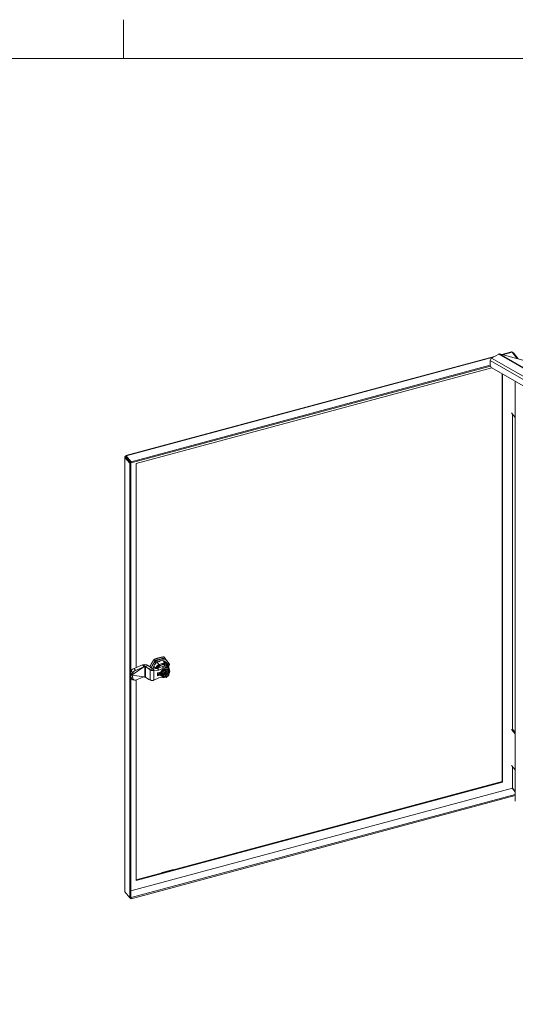
# Model space of a CAD drawing. Units: inches. Extents: x 2 to 202, y 4 to 128.
# Drawn here: x 166 to 183, y 92 to 126 of the extents above; entities that cross this region are included whole.
import ezdxf

# ---------------------------------------------------------------- set-up
doc = ezdxf.new("R2010")
doc.units = ezdxf.units.IN
doc.header["$LTSCALE"] = 12
doc.header["$MEASUREMENT"] = 0
doc.layers.get('0').update_dxf_attribs({"lineweight": 0})
for name, color, linetype, lineweight in [('Border (ANSI)', 7, 'Continuous', 5), ('Visible (ANSI)', 7, 'Continuous', 5), ('Visible Narrow (ANSI)', 7, 'Continuous', 5)]:
    doc.layers.add(name, color=color, linetype=linetype, lineweight=lineweight)

# ---------------------------------------------------------------- blocks, each defined once
blk = doc.blocks.new('Borders Default Border')
at = {"layer": 'Border (ANSI)'}
blk.add_line((14.1667, 10.38), (14.1667, 10.49), dxfattribs=at)
at = {"layer": 'Border (ANSI)', "flags": 128}
blk.add_lwpolyline([(0.38, 0.62), (0.38, 10.38), (16.62, 10.38), (16.62, 0.62), (0.38, 0.62)], dxfattribs=at)

msp = doc.modelspace()

# ---------------------------------------------------------------- linework, layer by layer
at = {"layer": 'Visible (ANSI)'}
for p, q in [((182.79947, 114.48024), (182.55596, 114.34002)), ((183.70323, 114.25369), (182.82571, 114.4855)), ((182.90495, 114.46457), (183.23738, 114.55383)), ((183.25837, 114.54571), (183.42186, 114.34381)), ((183.28612, 114.51144), (183.30462, 114.51641)), ((183.46678, 114.31615), (183.30462, 114.51641)), ((170.08436, 111.02187), (182.6563, 114.3978)), ((182.51131, 114.09969), (182.51131, 114.26267)), ((182.51131, 114.0993), (170.25961, 110.80937)), ((182.51842, 114.06491), (170.25961, 110.77307)), ((170.4379, 110.74825), (182.56823, 114.0056)), ((192.64061, 108.2053), (182.56434, 114.00784)), ((182.91659, 99.90893), (182.91659, 113.80499)), ((182.93244, 113.79586), (182.93244, 99.88936)), ((183.36458, 113.54472), (183.36111, 113.54901)), ((183.36458, 99.23435), (183.36458, 113.54701)), ((183.23832, 112.47433), (183.36458, 112.3184)), ((183.27231, 101.69183), (183.27231, 112.43235)), ((170.04395, 96.15889), (170.04395, 110.96975)), ((170.09011, 110.96794), (170.04987, 110.95713)), ((170.04987, 110.95713), (170.21336, 110.75523)), ((170.08898, 110.98497), (170.08042, 110.99555)), ((170.08219, 110.98314), (170.09369, 110.98623)), ((170.09804, 110.96357), (170.08219, 110.98314)), ((170.08219, 110.97277), (170.08219, 110.98314)), ((170.09011, 110.96794), (170.2536, 110.76604)), ((170.25961, 110.80937), (170.09612, 111.01127)), ((170.09612, 110.97497), (170.09612, 111.01127)), ((170.09612, 110.97497), (170.25961, 110.77307)), ((170.10404, 110.96518), (170.09804, 110.96357)), ((170.09804, 110.96357), (170.09804, 110.95815)), ((170.25961, 110.77307), (170.25961, 110.80937)), ((170.2536, 110.76604), (170.21336, 110.75523)), ((170.21336, 110.75523), (170.21336, 95.93887)), ((170.2536, 110.76604), (170.2536, 95.94968)), ((170.4379, 103.7968), (170.4379, 110.74825)), ((171.07355, 104.03193), (171.0436, 104.06891)), ((171.40728, 104.12154), (171.37733, 104.15853)), ((170.29723, 103.53844), (170.69935, 103.81872)), ((170.36168, 103.76379), (170.64808, 103.88784)), ((170.69935, 103.81872), (170.41295, 103.69468)), ((170.64808, 103.88784), (170.68303, 103.84072)), ((170.68068, 103.88286), (170.68676, 103.88449)), ((170.68068, 103.88286), (170.7079, 103.84924)), ((170.68303, 103.84072), (170.69935, 103.81872)), ((170.72061, 103.83354), (170.69935, 103.81872)), ((170.7079, 103.84924), (170.72061, 103.83354)), ((170.72061, 103.83354), (170.7267, 103.83518)), ((170.75477, 103.83159), (170.86927, 103.75302)), ((170.82716, 103.86657), (170.94165, 103.78799)), ((170.94165, 103.78799), (170.86927, 103.75302)), ((170.91193, 103.7133), (170.86927, 103.75302)), ((170.96127, 103.73715), (170.91193, 103.7133)), ((170.98431, 103.74828), (170.94165, 103.78799)), ((170.98431, 103.74828), (170.96127, 103.73715)), ((171.16681, 103.75499), (170.99554, 103.73871)), ((170.99554, 103.73871), (171.00825, 103.72301)), ((171.03132, 103.84087), (171.09442, 103.76295)), ((171.09442, 103.76295), (171.09442, 103.74811)), ((171.1473, 103.97663), (171.2104, 103.89871)), ((171.32687, 103.82428), (171.16681, 103.75499)), ((171.20674, 103.70568), (171.16681, 103.75499)), ((171.20415, 104.00792), (171.23692, 103.98088)), ((171.23539, 103.98331), (171.20506, 104.00831)), ((171.3668, 103.77497), (171.20674, 103.70568)), ((171.23539, 103.98911), (171.20973, 104.01026)), ((171.40661, 103.9514), (171.2104, 103.89871)), ((171.22313, 104.01535), (171.23539, 103.98911)), ((171.24294, 103.9825), (171.22694, 104.01667)), ((171.24535, 103.98314), (171.22928, 104.01746)), ((171.23539, 103.98911), (171.23539, 103.98331)), ((171.23692, 103.98088), (171.24535, 103.98314)), ((171.34352, 104.02932), (171.40661, 103.9514)), ((171.39041, 103.90429), (171.40838, 103.8821)), ((171.39341, 103.84193), (171.39341, 103.89455)), ((171.41837, 103.84954), (171.41837, 103.84268)), ((171.44735, 103.97338), (171.51044, 103.89546)), ((171.49025, 103.8791), (171.53018, 103.82979)), ((171.51554, 103.7979), (171.55547, 103.74859)), ((171.52259, 103.83916), (171.52259, 103.87792)), ((170.26705, 103.67523), (170.2536, 103.63207)), ((170.2536, 103.59726), (170.28091, 103.56044)), ((170.2536, 103.58306), (170.27973, 103.5508)), ((170.2536, 103.54579), (170.28091, 103.53862)), ((170.2536, 103.5081), (170.26705, 103.43823)), ((170.27973, 103.5508), (170.29244, 103.5351)), ((170.28091, 103.56044), (170.29723, 103.53844)), ((170.28091, 103.53862), (170.29193, 103.53572)), ((170.29723, 103.53844), (170.29244, 103.5351)), ((170.29244, 103.5351), (170.29723, 103.53433)), ((170.31832, 103.60612), (170.29723, 103.53844)), ((170.29723, 103.53433), (170.31832, 103.42477)), ((170.29723, 103.53433), (170.69935, 103.47001)), ((170.69935, 103.47001), (170.41295, 103.36432)), ((170.69935, 103.47001), (170.72061, 103.46661)), ((170.7267, 103.46824), (170.72061, 103.46661)), ((170.86927, 103.38609), (170.75477, 103.46466)), ((171.00825, 103.72301), (171.03547, 103.6894)), ((171.20674, 103.70568), (171.03547, 103.6894)), ((171.03547, 103.3596), (171.20674, 103.43531)), ((171.16607, 103.61364), (171.26027, 103.63894)), ((171.16607, 103.61364), (171.16607, 103.50549)), ((171.16607, 103.50549), (171.20463, 103.57589)), ((171.16607, 103.50549), (171.26027, 103.53079)), ((171.21235, 103.58997), (171.20463, 103.57589)), ((171.20463, 103.57589), (171.22033, 103.5801)), ((171.20674, 103.43531), (171.3668, 103.45198)), ((171.21235, 103.62607), (171.21235, 103.58997)), ((171.21235, 103.61452), (171.22033, 103.61666)), ((171.22033, 103.5801), (171.22033, 103.62821)), ((171.22033, 103.5801), (171.26027, 103.53079)), ((171.26027, 103.63894), (171.26027, 103.60437)), ((171.26027, 103.55392), (171.26027, 103.53079)), ((171.27884, 103.5152), (171.28582, 103.50657)), ((171.3123, 103.62659), (171.41473, 103.70745)), ((171.34724, 103.58344), (171.3123, 103.62659)), ((171.3123, 103.5199), (171.3123, 103.62659)), ((171.34724, 103.47675), (171.3123, 103.5199)), ((171.32673, 103.57409), (171.34815, 103.54764)), ((171.33369, 103.54199), (171.34953, 103.54625)), ((171.35015, 103.47498), (171.45168, 103.44936)), ((171.36049, 103.5245), (171.36791, 103.51535)), ((171.36178, 103.54394), (171.36424, 103.5446)), ((171.36981, 103.55169), (171.4083, 103.56203)), ((171.37346, 103.56209), (171.42212, 103.57515)), ((171.38796, 103.56139), (171.41258, 103.568)), ((171.41317, 103.57275), (171.41809, 103.56667)), ((171.41473, 103.70745), (171.51717, 103.68161)), ((171.44967, 103.6643), (171.41473, 103.70745)), ((171.42946, 103.54501), (171.41748, 103.5598)), ((171.419, 103.56394), (171.419, 103.55792)), ((171.42364, 103.55219), (171.42401, 103.55229)), ((171.43043, 103.5598), (171.43043, 103.58195)), ((171.43165, 103.58701), (171.43165, 103.60052)), ((171.43165, 103.52521), (171.43165, 103.53873)), ((171.43465, 103.6061), (171.44133, 103.59785)), ((171.43685, 103.58953), (171.45113, 103.59336)), ((171.43924, 103.60872), (171.44781, 103.61102)), ((171.44041, 103.60058), (171.44041, 103.60903)), ((171.44041, 103.56099), (171.44041, 103.56968)), ((171.45392, 103.58992), (171.44194, 103.60472)), ((171.44827, 103.5969), (171.44683, 103.59651)), ((171.44683, 103.5772), (171.47145, 103.58381)), ((171.45112, 103.57352), (171.52572, 103.59356)), ((171.45302, 103.44965), (171.55269, 103.52832)), ((171.46493, 103.58665), (171.52835, 103.60368)), ((171.55211, 103.63846), (171.51717, 103.68161)), ((171.52667, 103.71589), (171.53366, 103.70726)), ((171.52802, 103.60408), (171.53543, 103.59493)), ((171.52977, 103.59402), (171.55119, 103.56757)), ((171.52981, 103.60187), (171.52981, 103.59397)), ((171.54278, 103.59254), (171.54524, 103.5932)), ((171.55322, 103.60251), (171.55322, 103.63506)), ((171.55322, 103.52941), (171.55322, 103.56196)), ((170.32054, 103.37544), (170.37181, 103.36198)), ((170.4379, 96.53422), (170.4379, 103.37353)), ((170.86927, 103.38609), (170.91193, 103.36724)), ((183.36458, 101.52678), (183.23832, 101.6827)), ((183.27231, 101.69183), (183.36458, 101.57788)), ((183.23832, 100.45638), (183.36458, 100.30046)), ((183.27231, 99.67404), (183.27231, 100.41441)), ((170.4379, 96.55804), (182.91659, 99.90893)), ((182.93244, 99.88936), (170.4379, 96.53422)), ((182.93244, 99.88936), (182.91659, 99.90893)), ((170.2536, 96.17815), (183.27231, 99.67404)), ((170.25961, 95.94587), (183.36458, 99.46493)), ((170.25961, 95.90957), (183.36458, 99.42863)), ((183.2663, 99.67243), (183.36458, 99.55106)), ((183.27231, 99.67946), (183.36458, 99.56551)), ((171.31644, 96.80364), (171.65631, 96.89491)), ((170.21336, 95.93887), (170.04987, 96.14077)), ((170.2536, 95.94968), (170.21336, 95.93887)), ((170.23186, 95.94384), (170.25961, 95.90957)), ((170.2536, 95.95329), (170.25961, 95.94587)), ((170.25961, 95.94587), (170.25961, 95.90957))]:
    msp.add_line(p, q, dxfattribs=at)
for centre, start, end in [((171.3624, 103.55144), 285.030954, 345.442856), ((171.3624, 103.51089), 16.792116, 38.992857), ((171.54094, 103.59939), 219.005287, 285.030976)]:
    msp.add_arc(centre, 0.00709, start, end, dxfattribs=at)
for centre, major_axis, ratio, start_param, end_param in [((182.79947, 114.42861), (0.03151, 0.05472), 0.57809312, 0.15514592, 0.78346445), ((182.55596, 114.28839), (0.03151, 0.05472), 0.57809312, 0.78346445, 2.35426078), ((182.56434, 114.06916), (-0.03743, 0.06499), 0.57809312, 0.78733187, 2.3581282), ((171.24541, 103.80986), (-0.24783, -0.20068), 0.74094933, 4.17197799, 5.21917556), ((171.24541, 103.80986), (0.24783, 0.20068), 0.74094933, 6.26637311, 7.31357065), ((170.34454, 103.70879), (-0.07589, -0.0563), 0.41296858, 4.19749401, 5.76829034), ((170.73668, 103.82285), (0.11811, 0), 0.5758617, 0.6981317, 2.00712864), ((170.73668, 103.82285), (-0.02362, 0), 0.5758617, 3.83972435, 5.14872129), ((171.24541, 103.80986), (0.24783, 0.20068), 0.74094933, 2.0775829, 2.45386553), ((171.24541, 103.80986), (0.20194, 0.16352), 0.74094933, 0, 2.63206929), ((171.30851, 103.73194), (-0.20194, -0.16352), 0.74094933, 4.60167767, 5.31307466), ((171.30851, 103.73194), (0.18174, 0.14717), 0.74094933, 0, 2.22247762), ((171.40974, 103.60692), (0.12392, 0.10034), 0.74094933, 5.62308617, 10.14925057), ((171.41473, 103.60075), (0.11267, 0.09124), 0.74094933, 5.83233391, 9.87562936), ((171.35949, 103.67155), (0.15604, 0.12636), 0.74094933, 0, 1.21062586), ((171.39942, 103.62223), (0.15604, 0.12636), 0.74094933, 5.14154548, 7.49381117), ((171.30851, 103.73194), (0.20194, 0.16352), 0.74094933, 6.172474, 6.88387099), ((171.34844, 103.68262), (0.18174, 0.14717), 0.74094933, 5.75599264, 7.02682915), ((171.35842, 103.67029), (0.16339, 0.1323), 0.74094933, 6.00943562, 6.99352833), ((171.24541, 103.80986), (0.24783, 0.20068), 0.74094933, 5.53560096, 6.26637311), ((170.34454, 103.46683), (-0.024, -0.09139), 0.82779754, 5.23724153, 6.28318531), ((170.39581, 103.63968), (0.07589, 0.0563), 0.41296858, 1.05590136, 2.62669769), ((170.39581, 103.45336), (-0.024, -0.09139), 0.82779754, 5.23724153, 6.80803786), ((170.73668, 103.45592), (0.02362, 0), 0.5758617, 0.6981317, 2.00712864), ((171.3307, 103.58045), (0.00332, -0.00939), 0.66649778, 4.66034965, 5.20076062), ((171.3307, 103.5399), (0.00708, 0.00251), 0.14709125, 1.08242468, 2.65322101), ((171.35794, 103.58074), (-0.01168, 0.00566), 0.311747, 0.58628772, 2.15708405), ((171.35794, 103.48519), (-0.01076, -0.00838), 0.58153464, 0.01094778, 1.58174411), ((171.35242, 103.52322), (-0.00926, 0.00301), 0.5760019, 3.8668565, 4.89724185), ((171.39942, 103.62223), (0.15604, 0.12636), 0.74094933, 3.99173749, 4.21737334), ((171.44468, 103.56377), (-0.07343, -0.05946), 0.74094933, 0.08065189, 2.33556953), ((171.38796, 103.56719), (-0.00551, -0.00446), 0.74094933, 5.95293257, 7.31357066), ((171.40974, 103.60692), (0.12392, 0.10034), 0.74094933, 4.13111993, 4.13112644), ((171.4083, 103.55237), (0.00918, 0.00743), 0.74094933, 0, 1.03038535), ((171.41258, 103.56221), (0.00551, 0.00446), 0.74094933, 5.74277433, 7.31357066), ((171.42401, 103.55808), (0.00551, 0.00446), 0.74094933, 4.171978, 5.74277433), ((171.43685, 103.58374), (0.00551, 0.00446), 0.74094933, 1.03038535, 2.00069524), ((171.45112, 103.61215), (-0.00918, -0.00743), 0.74094933, 5.76794578, 6.28318531), ((171.44683, 103.60231), (-0.00551, -0.00446), 0.74094933, 5.74277433, 7.31357066), ((171.44683, 103.57141), (-0.00551, -0.00446), 0.74094933, 4.171978, 5.74277433), ((171.45112, 103.56387), (0.00918, 0.00743), 0.74094933, 1.03038535, 2.60118168), ((171.44967, 103.65315), (-0.00272, 0.01271), 0.3295284, 4.13704904, 5.70784536), ((171.44967, 103.46205), (-0.00272, 0.01271), 0.3295284, 2.98068946, 4.13704904), ((171.47145, 103.58961), (-0.00551, -0.00446), 0.74094933, 1.03038535, 2.39102344), ((171.44468, 103.56377), (0.07343, 0.05946), 0.74094933, 0.2494187, 0.24949051), ((171.44468, 103.56377), (0.07343, 0.05946), 0.74094933, 6.00838648, 6.20253341), ((171.52273, 103.59146), (-0.00708, -0.00251), 0.14709125, 3.19363199, 4.22401734), ((171.53096, 103.61171), (-0.00257, -0.0079), 0.28776, 5.80461409, 6.09833243), ((171.53096, 103.57116), (-0.00257, -0.0079), 0.28776, 3.98712513, 5.31122883), ((171.41473, 103.60075), (0.11267, 0.09124), 0.74094933, 5.34029488, 5.3900732), ((171.40974, 103.60692), (0.12392, 0.10034), 0.74094933, 5.27588575, 5.34830195), ((171.54141, 103.63001), (0.01076, 0.00838), 0.58153464, 4.72333676, 6.29413309), ((171.54141, 103.53446), (-0.01168, 0.00566), 0.311747, 2.15708405, 3.29154806), ((171.31644, 96.74233), (0.05829, 0.0472), 0.74094933, 1.03038535, 1.60020182), ((171.65631, 96.83359), (0.05829, 0.0472), 0.74094933, 0.46056888, 1.03038535)]:
    msp.add_ellipse(centre, major_axis=major_axis, ratio=ratio, start_param=start_param, end_param=end_param, dxfattribs=at)
for points, knots in [([(183.2374, 114.55377), (183.23912, 114.55427), (183.24093, 114.55441), (183.24282, 114.55418), (183.2477, 114.55358), (183.25303, 114.55064), (183.25837, 114.54571)], [0.910116721, 0.910116721, 0.910116721, 0.910116721, 1.095058067, 1.095058067, 1.095058067, 1.570796327, 1.570796327, 1.570796327, 1.570796327]), ([(170.08042, 110.99555), (170.05952, 110.99224), (170.04491, 110.98189), (170.044, 110.97093), (170.04361, 110.96617), (170.04564, 110.96136), (170.04987, 110.95713)], [0, 0, 0, 0, 1.09505807, 1.09505807, 1.09505807, 1.57079633, 1.57079633, 1.57079633, 1.57079633]), ([(170.09612, 111.01127), (170.08893, 111.02398), (170.08196, 111.0252), (170.08005, 111.01464), (170.07922, 111.01005), (170.07931, 111.00344), (170.08042, 110.99555)], [0, 0, 0, 0, 1.09505807, 1.09505807, 1.09505807, 1.57079633, 1.57079633, 1.57079633, 1.57079633]), ([(170.64808, 103.88784), (170.65284, 103.8879), (170.65795, 103.88747), (170.66886, 103.88576), (170.67462, 103.88448), (170.68068, 103.88286)], [-0.197675111, -0.197675111, -0.197675111, -0.197675111, -0.098837613, -0.098837613, -0.000012006, -0.000012006, -0.000012006, -0.000012006]), ([(170.98431, 103.74828), (170.98493, 103.74723), (170.98565, 103.74623), (170.98726, 103.74438), (170.98814, 103.74353), (170.98968, 103.74224), (170.99031, 103.74176), (170.99253, 103.74022), (170.99411, 103.73937), (170.99554, 103.73871)], [-0.067413393, -0.067413393, -0.067413393, -0.067413393, -0.0518002551, -0.0518002551, -0.0361880275, -0.0361880275, -0.0257998814, -0.0257998814, -0.0000080325, -0.0000080325, -0.0000080325, -0.0000080325]), ([(171.01241, 103.77817), (171.0123, 103.77483), (171.01228, 103.77151), (171.01254, 103.75875), (171.01348, 103.74951), (171.01514, 103.74058)], [-2.17940359, -2.17940359, -2.17940359, -2.17940359, -2.128811493, -2.128811493, -1.983615589, -1.983615589, -1.983615589, -1.983615589]), ([(171.52667, 103.71589), (171.51873, 103.72569), (171.50873, 103.73381), (171.48558, 103.74596), (171.4724, 103.74994), (171.44403, 103.75337), (171.4288, 103.75274), (171.39792, 103.74688), (171.38226, 103.74161), (171.35217, 103.72697), (171.33773, 103.71759), (171.31156, 103.6957), (171.29981, 103.68318), (171.28021, 103.65624), (171.27235, 103.64181), (171.26137, 103.61249), (171.25823, 103.5976), (171.25712, 103.56896), (171.25908, 103.5552), (171.2671, 103.53259), (171.27226, 103.52333), (171.27884, 103.5152)], [2.1112073, 2.1112073, 2.1112073, 2.1112073, 2.42018602, 2.42018602, 2.73377593, 2.73377593, 3.05450873, 3.05450873, 3.37859623, 3.37859623, 3.70338996, 3.70338996, 4.02822518, 4.02822518, 4.35299159, 4.35299159, 4.67683987, 4.67683987, 4.99671806, 4.99671806, 5.25279996, 5.25279996, 5.25279996, 5.25279996]), ([(171.39041, 103.90429), (171.39078, 103.90384), (171.39121, 103.90314), (171.39189, 103.90175), (171.39225, 103.9008), (171.39278, 103.89911), (171.39303, 103.89805), (171.39332, 103.89631), (171.39341, 103.8953), (171.39341, 103.89455)], [-0.1817802672, -0.1817802672, -0.1817802672, -0.1817802672, -0.17082365, -0.17082365, -0.1596297459, -0.1596297459, -0.1481334602, -0.1481334602, -0.1363643775, -0.1363643775, -0.1363643775, -0.1363643775]), ([(171.03547, 103.6894), (171.02985, 103.68826), (171.024, 103.68741), (171.01191, 103.68633), (171.00569, 103.6861), (170.99522, 103.68627), (170.99102, 103.68648), (170.98124, 103.68732), (170.97568, 103.68807), (170.96707, 103.68963), (170.96397, 103.69028), (170.95445, 103.69257), (170.94819, 103.69449), (170.93627, 103.69899), (170.93064, 103.70158), (170.92052, 103.70717), (170.91601, 103.71012), (170.91193, 103.7133)], [-0.583256348, -0.583256348, -0.583256348, -0.583256348, -0.504245954, -0.504245954, -0.424044689, -0.424044689, -0.370595269, -0.370595269, -0.299312179, -0.299312179, -0.258595761, -0.258595761, -0.172391164, -0.172391164, -0.086199167, -0.086199167, -0.005383025, -0.005383025, -0.005383025, -0.005383025]), ([(171.34815, 103.54764), (171.34882, 103.54681), (171.34956, 103.54618), (171.3512, 103.54505), (171.35211, 103.54461), (171.35394, 103.54395), (171.35486, 103.54373), (171.3567, 103.54346), (171.35762, 103.54342), (171.35946, 103.54349), (171.36039, 103.54361), (171.36146, 103.54386), (171.36162, 103.5439), (171.36178, 103.54394)], [4.712389, 4.712389, 4.712389, 4.712389, 4.97276751, 4.97276751, 5.28692677, 5.28692677, 5.60108604, 5.60108604, 5.9152453, 5.9152453, 6.22940456, 6.22940456, 6.28318531, 6.28318531, 6.28318531, 6.28318531]), ([(171.36918, 103.51293), (171.36957, 103.51164), (171.37001, 103.51038), (171.37096, 103.5079), (171.37148, 103.50669), (171.37261, 103.50433), (171.37322, 103.50317), (171.37451, 103.50093), (171.3752, 103.49983), (171.37666, 103.49771), (171.37743, 103.49667), (171.37824, 103.49567)], [4.959069222, 4.959069222, 4.959069222, 4.959069222, 5.017815369, 5.017815369, 5.076561516, 5.076561516, 5.135307663, 5.135307663, 5.19405381, 5.19405381, 5.252799957, 5.252799957, 5.252799957, 5.252799957]), ([(171.40383, 103.60391), (171.40041, 103.60085), (171.39716, 103.59761), (171.39108, 103.59085), (171.38824, 103.58733), (171.38304, 103.5801), (171.38068, 103.57639), (171.37649, 103.56884), (171.37465, 103.56502), (171.37153, 103.55733), (171.37025, 103.55348), (171.36926, 103.54966)], [3.749389734, 3.749389734, 3.749389734, 3.749389734, 3.892601606, 3.892601606, 4.035878389, 4.035878389, 4.179155172, 4.179155172, 4.322431956, 4.322431956, 4.465708739, 4.465708739, 4.465708739, 4.465708739]), ([(171.48975, 103.6338), (171.48531, 103.63449), (171.48065, 103.63479), (171.47103, 103.63455), (171.46608, 103.63401), (171.45605, 103.63212), (171.45097, 103.63075), (171.44086, 103.62724), (171.43583, 103.62508), (171.42598, 103.62004), (171.42117, 103.61715), (171.41655, 103.61395)], [2.70212727, 2.70212727, 2.70212727, 2.70212727, 2.877913473, 2.877913473, 3.053699677, 3.053699677, 3.229485881, 3.229485881, 3.405272084, 3.405272084, 3.580958168, 3.580958168, 3.580958168, 3.580958168]), ([(171.43165, 103.58701), (171.43165, 103.58585), (171.43146, 103.58475), (171.43081, 103.58265), (171.43033, 103.58166), (171.42917, 103.57986), (171.4285, 103.57905), (171.42698, 103.57761), (171.42614, 103.57698), (171.42432, 103.57592), (171.42334, 103.5755), (171.42224, 103.57518), (171.42218, 103.57517), (171.42212, 103.57515)], [4.71238898, 4.71238898, 4.71238898, 4.71238898, 5.008177, 5.008177, 5.32233627, 5.32233627, 5.63649554, 5.63649554, 5.95065481, 5.95065481, 6.26481407, 6.26481407, 6.28318531, 6.28318531, 6.28318531, 6.28318531]), ([(171.43165, 103.53873), (171.43165, 103.53915), (171.43162, 103.53958), (171.43151, 103.54044), (171.43143, 103.54088), (171.4312, 103.54175), (171.43106, 103.54218), (171.43071, 103.54303), (171.4305, 103.54345), (171.43002, 103.54426), (171.42975, 103.54464), (171.42946, 103.54501)], [1.570796316, 1.570796316, 1.570796316, 1.570796316, 1.678878513, 1.678878513, 1.786960711, 1.786960711, 1.895042908, 1.895042908, 2.003125106, 2.003125106, 2.111207303, 2.111207303, 2.111207303, 2.111207303]), ([(171.43165, 103.60052), (171.43165, 103.60087), (171.4317, 103.60133), (171.43199, 103.60232), (171.4322, 103.60284), (171.43279, 103.60391), (171.43315, 103.60446), (171.43403, 103.60552), (171.43455, 103.60604), (171.43567, 103.60697), (171.43627, 103.60739), (171.43751, 103.60809), (171.43813, 103.60836), (171.4389, 103.60862), (171.43907, 103.60867), (171.43924, 103.60872)], [1.57079633, 1.57079633, 1.57079633, 1.57079633, 1.84975972, 1.84975972, 2.09338176, 2.09338176, 2.33466278, 2.33466278, 2.57912628, 2.57912628, 2.82548384, 2.82548384, 3.0704683, 3.0704683, 3.14159265, 3.14159265, 3.14159265, 3.14159265]), ([(171.4319, 103.5242), (171.43188, 103.52422), (171.43186, 103.52425), (171.43182, 103.52432), (171.4318, 103.52436), (171.43176, 103.52446), (171.43174, 103.52452), (171.4317, 103.52466), (171.43168, 103.52475), (171.43165, 103.52495), (171.43165, 103.52507), (171.43165, 103.52521)], [1.030385351, 1.030385351, 1.030385351, 1.030385351, 1.138467546, 1.138467546, 1.246549741, 1.246549741, 1.354631936, 1.354631936, 1.462714132, 1.462714132, 1.570796327, 1.570796327, 1.570796327, 1.570796327]), ([(171.44781, 103.61102), (171.44829, 103.61115), (171.44875, 103.61122), (171.44957, 103.61129), (171.44993, 103.61128), (171.45053, 103.6112), (171.45076, 103.61114), (171.45111, 103.61101), (171.45123, 103.61094), (171.45139, 103.61083), (171.45144, 103.61078), (171.45148, 103.61073)], [3.14159265, 3.14159265, 3.14159265, 3.14159265, 3.34766972, 3.34766972, 3.55374679, 3.55374679, 3.75982386, 3.75982386, 3.96590093, 3.96590093, 4.171978, 4.171978, 4.171978, 4.171978]), ([(171.45392, 103.58992), (171.45448, 103.58922), (171.45514, 103.58861), (171.45658, 103.58759), (171.45735, 103.58719), (171.45892, 103.58661), (171.45971, 103.58642), (171.46128, 103.58623), (171.46204, 103.58621), (171.46353, 103.58633), (171.46424, 103.58646), (171.46493, 103.58665)], [5.25279996, 5.25279996, 5.25279996, 5.25279996, 5.45887703, 5.45887703, 5.6649541, 5.6649541, 5.87103117, 5.87103117, 6.07710824, 6.07710824, 6.28318531, 6.28318531, 6.28318531, 6.28318531]), ([(171.5251, 103.6146), (171.52394, 103.61604), (171.52269, 103.61741), (171.52004, 103.62001), (171.51863, 103.62125), (171.51567, 103.62357), (171.51411, 103.62465), (171.51084, 103.62667), (171.50914, 103.6276), (171.50561, 103.62929), (171.5038, 103.63005), (171.50192, 103.63073)], [2.111207303, 2.111207303, 2.111207303, 2.111207303, 2.195737978, 2.195737978, 2.280268652, 2.280268652, 2.364799327, 2.364799327, 2.449330001, 2.449330001, 2.532730903, 2.532730903, 2.532730903, 2.532730903]), ([(171.55322, 103.60251), (171.55322, 103.60156), (171.55305, 103.60061), (171.55246, 103.59883), (171.55201, 103.59801), (171.55095, 103.59654), (171.55033, 103.59592), (171.54905, 103.59489), (171.54839, 103.59449), (171.54708, 103.59382), (171.54642, 103.59356), (171.54559, 103.5933), (171.54541, 103.59325), (171.54524, 103.5932)], [5.14872129, 5.14872129, 5.14872129, 5.14872129, 5.33898707, 5.33898707, 5.54315256, 5.54315256, 5.77004536, 5.77004536, 5.99693816, 5.99693816, 6.22383097, 6.22383097, 6.2831853, 6.2831853, 6.2831853, 6.2831853]), ([(171.55119, 103.56757), (171.55142, 103.56729), (171.55163, 103.56699), (171.55204, 103.56635), (171.55223, 103.56601), (171.55256, 103.56529), (171.55271, 103.56491), (171.55296, 103.5641), (171.55305, 103.56369), (171.55318, 103.56283), (171.55322, 103.56239), (171.55322, 103.56196)], [4.712388997, 4.712388997, 4.712388997, 4.712388997, 4.799655456, 4.799655456, 4.886921915, 4.886921915, 4.974188375, 4.974188375, 5.061454834, 5.061454834, 5.148721293, 5.148721293, 5.148721293, 5.148721293]), ([(170.91193, 103.36724), (170.91586, 103.36491), (170.9202, 103.36278), (170.92968, 103.35896), (170.93481, 103.35728), (170.94384, 103.35495), (170.94757, 103.35414), (170.95651, 103.35256), (170.96178, 103.3519), (170.97024, 103.35125), (170.97335, 103.35109), (170.98318, 103.35085), (170.98996, 103.35107), (171.00348, 103.35227), (171.01019, 103.35324), (171.02319, 103.35592), (171.02946, 103.35759), (171.03547, 103.3596)], [-0.579576931, -0.579576931, -0.579576931, -0.579576931, -0.501638985, -0.501638985, -0.422289186, -0.422289186, -0.369407138, -0.369407138, -0.298880394, -0.298880394, -0.25859608, -0.25859608, -0.172392214, -0.172392214, -0.08620004, -0.08620004, -0.001708352, -0.001708352, -0.001708352, -0.001708352])]:
    msp.add_open_spline(points, degree=3, knots=knots, dxfattribs=at)
for points in [[(183.30462, 114.51641), (183.29795, 114.52307), (183.28554, 114.52804), (183.27099, 114.52994)], [(170.09573, 110.97882), (170.09572, 110.97891), (170.0957, 110.979), (170.09569, 110.97909)], [(171.28793, 104.0294), (171.28495, 104.02937), (171.28194, 104.02928), (171.27893, 104.02913)], [(171.40838, 103.8821), (171.40953, 103.87837), (171.4118, 103.87097), (171.41513, 103.86012), (171.4173, 103.85304), (171.41837, 103.84954)], [(171.36791, 103.51535), (171.36791, 103.51535), (171.36791, 103.51535), (171.36791, 103.51535)], [(171.41654, 103.61394), (171.41211, 103.61088), (171.40785, 103.60751), (171.40383, 103.60392)], [(171.50184, 103.63075), (171.49803, 103.63212), (171.494, 103.63314), (171.48975, 103.6338)], [(171.52731, 103.60623), (171.52745, 103.60581), (171.52756, 103.6054), (171.52763, 103.60504)], [(171.52763, 103.56732), (171.52756, 103.56673), (171.52745, 103.56617), (171.52731, 103.56568)], [(171.53543, 103.59493), (171.53543, 103.59493), (171.53543, 103.59493), (171.53543, 103.59493)], [(170.04987, 96.14077), (170.04599, 96.14648), (170.04412, 96.15268), (170.04417, 96.15888)]]:
    msp.add_open_spline(points, degree=3, dxfattribs=at)
for points, weights in [([(170.95518, 103.92231), (170.9939, 103.99321), (171.0436, 104.06891)], [1.7735026919, 1.77350269189, 1.64617092752]), ([(171.0436, 104.06891), (171.12803, 104.09909), (171.20548, 104.11988)], [1.64617092752, 1.77350269451, 1.7735026919]), ([(171.07355, 104.03193), (171.16797, 104.04977), (171.24541, 104.07057)], [1.64617092889, 1.77350269626, 1.77350269337]), ([(171.20548, 104.11988), (171.28292, 104.14068), (171.37733, 104.15853)], [1.7735026919, 1.77350268929, 1.64617092752]), ([(171.24541, 104.07057), (171.32285, 104.09136), (171.40728, 104.12154)], [1.77350269337, 1.77350269048, 1.64617092889]), ([(171.40728, 104.12154), (171.45699, 104.05753), (171.49571, 104.00742)], [1.64617092753, 1.77350269189, 1.77350269191]), ([(170.90103, 103.81587), (170.92792, 103.8724), (170.95518, 103.92231)], [1.71039512052, 1.7735026919, 1.7735026919]), ([(170.94431, 103.78551), (170.97128, 103.82936), (170.99511, 103.873)], [1.72526488798, 1.7735026919, 1.7735026919]), ([(170.99511, 103.873), (171.03383, 103.9439), (171.07355, 104.03193)], [1.7735026919, 1.7735026919, 1.64617092752]), ([(171.49571, 104.00742), (171.53443, 103.95732), (171.57415, 103.90564)], [1.77350269191, 1.77350269193, 1.64617092753]), ([(171.57415, 103.90564), (171.55423, 103.8615), (171.53528, 103.82305)], [1.64617092753, 1.70764254067, 1.7394376686])]:
    msp.add_rational_spline(points, weights, degree=2, dxfattribs=at)
at = {"layer": 'Visible Narrow (ANSI)'}
for p, q in [((192.9818, 108.61662), (182.79947, 114.48024)), ((193.00805, 108.62188), (182.82571, 114.4855)), ((183.25837, 114.54571), (182.93078, 114.45774)), ((182.61153, 114.37201), (170.09612, 111.01127)), ((192.69364, 108.39905), (182.51131, 114.26267)), ((192.7383, 108.4764), (182.55596, 114.34002)), ((170.04987, 110.95713), (170.04987, 96.14077)), ((170.41295, 103.69468), (170.36168, 103.76379)), ((170.7267, 103.83518), (170.68676, 103.88449)), ((170.7267, 103.83518), (170.7267, 103.46824)), ((170.82716, 103.86657), (170.75477, 103.83159)), ((170.75477, 103.46466), (170.75477, 103.83159)), ((171.3668, 103.77497), (171.32687, 103.82428)), ((170.26705, 103.67523), (170.31832, 103.60612)), ((170.31832, 103.42477), (170.26705, 103.43823)), ((170.91193, 103.7133), (170.91193, 103.36724)), ((171.03547, 103.3596), (171.03547, 103.6894)), ((171.32428, 103.53817), (171.32428, 103.57873)), ((171.32428, 103.57873), (171.34724, 103.55037)), ((171.34724, 103.50982), (171.32428, 103.53817)), ((171.33369, 103.54199), (171.33369, 103.56549)), ((171.35366, 103.51734), (171.33369, 103.54199)), ((171.44967, 103.6643), (171.34724, 103.58344)), ((171.34724, 103.58344), (171.34724, 103.55037)), ((171.34724, 103.50982), (171.34724, 103.47675)), ((171.35242, 103.52901), (171.42028, 103.54723)), ((171.35242, 103.52901), (171.3624, 103.51668)), ((171.3624, 103.51668), (171.35994, 103.51602)), ((171.42327, 103.53774), (171.3629, 103.52153)), ((171.4021, 103.6055), (171.36293, 103.57458)), ((171.36293, 103.57458), (171.36293, 103.54708)), ((171.36293, 103.54708), (171.36539, 103.54774)), ((171.36539, 103.50719), (171.36293, 103.50653)), ((171.36293, 103.50653), (171.36293, 103.47903)), ((171.36293, 103.47903), (171.4021, 103.46915)), ((171.37487, 103.5653), (171.42327, 103.5783)), ((171.38796, 103.56139), (171.38491, 103.56516)), ((171.42028, 103.54723), (171.4083, 103.56203)), ((171.40953, 103.57177), (171.41258, 103.568)), ((171.45466, 103.64699), (171.4155, 103.61607)), ((171.4155, 103.46577), (171.45466, 103.45589)), ((171.44597, 103.52516), (171.42401, 103.55229)), ((171.42755, 103.58331), (171.42755, 103.59683)), ((171.42755, 103.52151), (171.42755, 103.53503)), ((171.45239, 103.53268), (171.43043, 103.5598)), ((171.43045, 103.58199), (171.44041, 103.56968)), ((171.4374, 103.52286), (171.43165, 103.52997)), ((171.43541, 103.60675), (171.44041, 103.60058)), ((171.43685, 103.58953), (171.44683, 103.5772)), ((171.44597, 103.52516), (171.4374, 103.52286)), ((171.4404, 103.61186), (171.44896, 103.61416)), ((171.44896, 103.51567), (171.4404, 103.51337)), ((171.44041, 103.56099), (171.45239, 103.5462)), ((171.45239, 103.59448), (171.44057, 103.60907)), ((171.55211, 103.63846), (171.44967, 103.6643)), ((171.45239, 103.608), (171.44974, 103.61128)), ((171.45112, 103.57352), (171.4631, 103.55873)), ((171.45239, 103.608), (171.45239, 103.59448)), ((171.45239, 103.5462), (171.45239, 103.53268)), ((171.49383, 103.63711), (171.45466, 103.64699)), ((171.45466, 103.45589), (171.49383, 103.4868)), ((171.46181, 103.60602), (171.46181, 103.59251)), ((171.46181, 103.54423), (171.46181, 103.53071)), ((171.4631, 103.55873), (171.53096, 103.57695)), ((171.46609, 103.58979), (171.52731, 103.60623)), ((171.52731, 103.56568), (171.46609, 103.54924)), ((171.47145, 103.58381), (171.4684, 103.58758)), ((171.5464, 103.62385), (171.50723, 103.63373)), ((171.50723, 103.49738), (171.5464, 103.5283)), ((171.52572, 103.60297), (171.52572, 103.59356)), ((171.52572, 103.59356), (171.54569, 103.5689)), ((171.52763, 103.60504), (171.53471, 103.5963)), ((171.53471, 103.55857), (171.52763, 103.56732)), ((171.54094, 103.56462), (171.53096, 103.57695)), ((171.5434, 103.56529), (171.54094, 103.56462)), ((171.54394, 103.59569), (171.5464, 103.59635)), ((171.5464, 103.55579), (171.54394, 103.55513)), ((171.5464, 103.59635), (171.5464, 103.62385)), ((171.5464, 103.5283), (171.5464, 103.55579))]:
    msp.add_line(p, q, dxfattribs=at)
for centre, major_axis, ratio, start_param, end_param in [((171.33047, 103.70481), (-0.18174, -0.14717), 0.74094933, 3.8852365, 5.20838737), ((171.33346, 103.70111), (-0.17624, -0.14271), 0.74094933, 3.8760092, 5.17455181), ((171.40275, 103.61555), (-0.12392, -0.10034), 0.74094933, 3.14159265, 6.28318531), ((171.35366, 103.5521), (-0.00551, -0.00446), 0.74094932, 5.74277432, 6.28318531), ((171.35794, 103.55325), (0.01181, 0), 0.5758617, 3.57792497, 5.14872129), ((171.35366, 103.51154), (0.00551, 0.00446), 0.74094933, 1.03038509, 2.60118168), ((171.35794, 103.51269), (-0.01181, 0), 0.5758617, 0.43633231, 2.00712864), ((171.35794, 103.51849), (-0.00472, 0), 0.5758617, 0.43633231, 2.00712863), ((171.35994, 103.51023), (-0.00184, 0.00684), 0.34551034, 4.05170938, 5.62250596), ((171.35994, 103.55078), (0.00184, -0.00684), 0.34551034, 0, 0.91011672), ((171.3624, 103.51089), (-0.00184, 0.00684), 0.34551034, 4.05170937, 5.6225057), ((171.3624, 103.55144), (0.00184, -0.00684), 0.34551034, 0, 0.91011672), ((171.45466, 103.55144), (-0.07894, -0.06392), 0.74094933, 4.77971017, 5.49609409), ((171.3624, 103.55144), (0.00686, -0.00178), 0.47406064, 5.28309959, 6.28318531), ((171.3624, 103.51089), (0.00678, 0.00205), 0.64279825, 4.96901474, 6.28318531), ((171.45466, 103.55144), (-0.07894, -0.06392), 0.74094933, 5.98945457, 6.70584138), ((171.45167, 103.55514), (-0.07343, -0.05946), 0.74094933, 0, 0.42265329), ((171.3991, 103.60919), (0.00473, -0.00528), 0.04517614, 5.44757413, 6.28314469), ((171.3991, 103.47285), (0.00239, 0.00667), 0.6124689, 4.35643245, 5.92808047), ((171.45167, 103.55514), (0.07343, 0.05946), 0.74094933, 3.56424594, 3.73251262), ((171.4125, 103.46947), (-0.00109, -0.007), 0.55768334, 1.10319604, 2.67473888), ((171.45167, 103.55514), (0.07343, 0.05946), 0.74094933, 3.73252908, 4.61144345), ((171.45466, 103.55144), (-0.07894, -0.06392), 0.74094933, 3.73251035, 4.61144339), ((171.4125, 103.61977), (0.00404, -0.00583), 0.06767426, 6.2831834, 7.12021032), ((171.45466, 103.55144), (0.07894, 0.06392), 0.74094933, 3.73252294, 4.61144339), ((171.42028, 103.53758), (0.00918, 0.00743), 0.74094933, 0, 1.03038535), ((171.42028, 103.54144), (-0.00184, 0.00684), 0.34551034, 4.05170879, 5.6225057), ((171.42028, 103.58199), (0.00184, -0.00684), 0.34551034, 0, 0.91011731), ((171.42327, 103.58216), (0.00367, 0.00297), 0.74094933, 4.17197799, 5.74277433), ((171.42327, 103.53388), (0.00367, 0.00297), 0.74094933, 5.74277432, 7.31357067), ((171.4404, 103.60028), (0.01101, 0.00892), 0.74094933, 1.03038535, 2.60118168), ((171.42456, 103.60052), (0.00709, 0), 0.5758617, 5.14872837, 6.28318531), ((171.42456, 103.58701), (0.00709, 0), 0.5758617, 5.14872071, 6.28318531), ((171.42456, 103.53873), (0.00709, 0), 0.5758617, 5.14872071, 6.28318531), ((171.42456, 103.52521), (0.00709, 0), 0.5758617, 5.14872837, 6.28318531), ((171.4404, 103.52496), (-0.01101, -0.00892), 0.74094933, 5.74277433, 7.31357066), ((171.4374, 103.52866), (-0.00551, -0.00446), 0.74094933, 0, 1.03038535), ((171.4374, 103.51707), (-0.00184, 0.00684), 0.34551035, 4.05171645, 5.6225057), ((171.4374, 103.61556), (0.00184, -0.00684), 0.34551034, 0, 0.91010965), ((171.44597, 103.53096), (-0.00551, -0.00446), 0.74094933, 1.03038535, 2.60118168), ((171.44597, 103.51937), (-0.00184, 0.00684), 0.34551034, 4.05171645, 5.6225057), ((171.44597, 103.61786), (0.00184, -0.00684), 0.34551034, 0, 0.91010965), ((171.44896, 103.60258), (0.01101, 0.00892), 0.74094933, 5.74277433, 7.31357066), ((171.44896, 103.52726), (-0.01101, -0.00892), 0.74094933, 1.03038535, 2.60118168), ((171.44597, 103.60627), (0.00551, 0.00446), 0.74094933, 5.74277433, 6.28318531), ((171.45881, 103.60972), (-0.00709, 0), 0.5758617, 0.43633231, 2.00712157), ((171.45881, 103.5962), (-0.00709, 0), 0.5758617, 0.43633232, 2.00712923), ((171.4631, 103.59735), (-0.00918, -0.00743), 0.74094933, 5.74277433, 6.28318531), ((171.4631, 103.54907), (-0.00918, -0.00743), 0.74094933, 4.171978, 5.74277433), ((171.45881, 103.54792), (-0.00709, 0), 0.5758617, 0.43633231, 2.00712922), ((171.45881, 103.53441), (-0.00709, 0), 0.5758617, 0.43633231, 2.00712157), ((171.46609, 103.59366), (-0.00367, -0.00297), 0.74094933, 5.74277432, 7.31357067), ((171.46609, 103.54538), (-0.00367, -0.00297), 0.74094933, 4.17197799, 5.74277433), ((171.4631, 103.55294), (-0.00184, 0.00684), 0.34551035, 4.05170879, 5.62250571), ((171.4631, 103.59349), (0.00184, -0.00684), 0.34551034, 0, 0.91011731), ((171.45167, 103.55514), (0.07343, 0.05946), 0.74094933, 4.61144345, 4.77971017), ((171.49084, 103.4905), (0.00404, -0.00583), 0.06767917, 0.83701837, 2.40790104), ((171.49084, 103.64081), (-0.00109, -0.007), 0.55768334, 0, 1.10319443), ((171.45167, 103.55514), (0.07343, 0.05946), 0.74094933, 4.77971017, 5.49609409), ((171.50424, 103.50108), (0.00473, -0.00528), 0.04517614, 3.8767778, 5.44757413), ((171.50424, 103.63742), (-0.00239, -0.00667), 0.612464, 0.00011878, 1.21488448), ((171.45466, 103.55144), (0.07894, 0.06392), 0.74094933, 5.98945457, 6.70584133), ((171.45466, 103.55144), (0.07894, 0.06392), 0.74094933, 4.77971017, 5.49609409), ((171.45167, 103.55514), (0.07343, 0.05946), 0.74094933, 5.98945457, 6.28318531), ((171.54094, 103.59939), (-0.00678, -0.00205), 0.64279825, 0.25662576, 1.82742209), ((171.54094, 103.55883), (0.00551, 0.00446), 0.74094933, 1.03038517, 2.35450144), ((171.54094, 103.55883), (-0.00686, 0.00178), 0.47406064, 0.57071079, 2.14150729), ((171.54094, 103.55883), (-0.00184, 0.00684), 0.34551034, 4.05170937, 5.6225057), ((171.54094, 103.59939), (0.00184, -0.00684), 0.34551034, 0, 0.91011672), ((171.54141, 103.56775), (0.00472, 0), 0.5758617, 5.14872129, 6.71951761), ((171.5434, 103.55949), (-0.00184, 0.00684), 0.34551034, 4.05170937, 5.62250595), ((171.5434, 103.60005), (0.00184, -0.00684), 0.34551034, 0, 0.91011672), ((171.54569, 103.56311), (0.00551, 0.00446), 0.74094933, 0, 1.03038562), ((171.54141, 103.60251), (0.01181, 0), 0.5758617, 5.14872129, 6.28318531), ((171.54141, 103.56196), (0.01181, 0), 0.5758617, 5.14872129, 6.28318531)]:
    msp.add_ellipse(centre, major_axis=major_axis, ratio=ratio, start_param=start_param, end_param=end_param, dxfattribs=at)
for points, knots in [([(171.36791, 103.51535), (171.36764, 103.51567), (171.36733, 103.51595), (171.36697, 103.51618), (171.36657, 103.51644), (171.36612, 103.51664), (171.36562, 103.51676), (171.36513, 103.51689), (171.3646, 103.51694), (171.36406, 103.51693), (171.36351, 103.51692), (171.36295, 103.51683), (171.3624, 103.51668)], [0.220959765, 0.220959765, 0.220959765, 0.220959765, 0.4, 0.4, 0.4, 0.6, 0.6, 0.6, 0.8, 0.8, 0.8, 1, 1, 1, 1]), ([(171.4155, 103.61607), (171.41382, 103.61513), (171.41221, 103.61412), (171.41065, 103.61302), (171.40909, 103.61192), (171.40759, 103.61074), (171.40616, 103.60948), (171.40474, 103.60822), (171.40339, 103.60689), (171.4021, 103.6055)], [0, 0, 0, 0, 0.33333333, 0.33333333, 0.33333333, 0.66666667, 0.66666667, 0.66666667, 1, 1, 1, 1]), ([(171.4021, 103.46915), (171.40341, 103.46844), (171.40477, 103.46785), (171.4062, 103.46737), (171.40764, 103.46689), (171.40914, 103.46651), (171.41069, 103.46624), (171.41224, 103.46597), (171.41385, 103.46581), (171.4155, 103.46577)], [0, 0, 0, 0, 0.33333333, 0.33333333, 0.33333333, 0.66666667, 0.66666667, 0.66666667, 1, 1, 1, 1]), ([(171.50723, 103.63373), (171.50592, 103.63444), (171.50454, 103.63504), (171.5031, 103.63553), (171.50166, 103.63602), (171.50016, 103.6364), (171.49862, 103.63666), (171.49707, 103.63692), (171.49548, 103.63706), (171.49383, 103.63711)], [0, 0, 0, 0, 0.33333333, 0.33333333, 0.33333333, 0.66666667, 0.66666667, 0.66666667, 1, 1, 1, 1]), ([(171.49383, 103.4868), (171.4955, 103.48775), (171.49711, 103.48878), (171.49866, 103.48988), (171.50021, 103.49099), (171.50171, 103.49218), (171.50314, 103.49343), (171.50457, 103.49467), (171.50594, 103.49599), (171.50723, 103.49738)], [0, 0, 0, 0, 0.33333333, 0.33333333, 0.33333333, 0.66666667, 0.66666667, 0.66666667, 1, 1, 1, 1]), ([(171.53471, 103.5963), (171.53485, 103.59584), (171.53507, 103.59541), (171.53534, 103.59504), (171.53537, 103.595), (171.5354, 103.59496), (171.53543, 103.59493)], [0, 0, 0, 0, 0.2, 0.2, 0.2, 0.220959765, 0.220959765, 0.220959765, 0.220959765])]:
    msp.add_open_spline(points, degree=3, knots=knots, dxfattribs=at)

# ---------------------------------------------------------------- block references
at = {"xscale": 12, "yscale": 12, "zscale": 12}
msp.add_blockref('Borders Default Border', (0, 0), dxfattribs=at)

doc.saveas('drawing.dxf')
